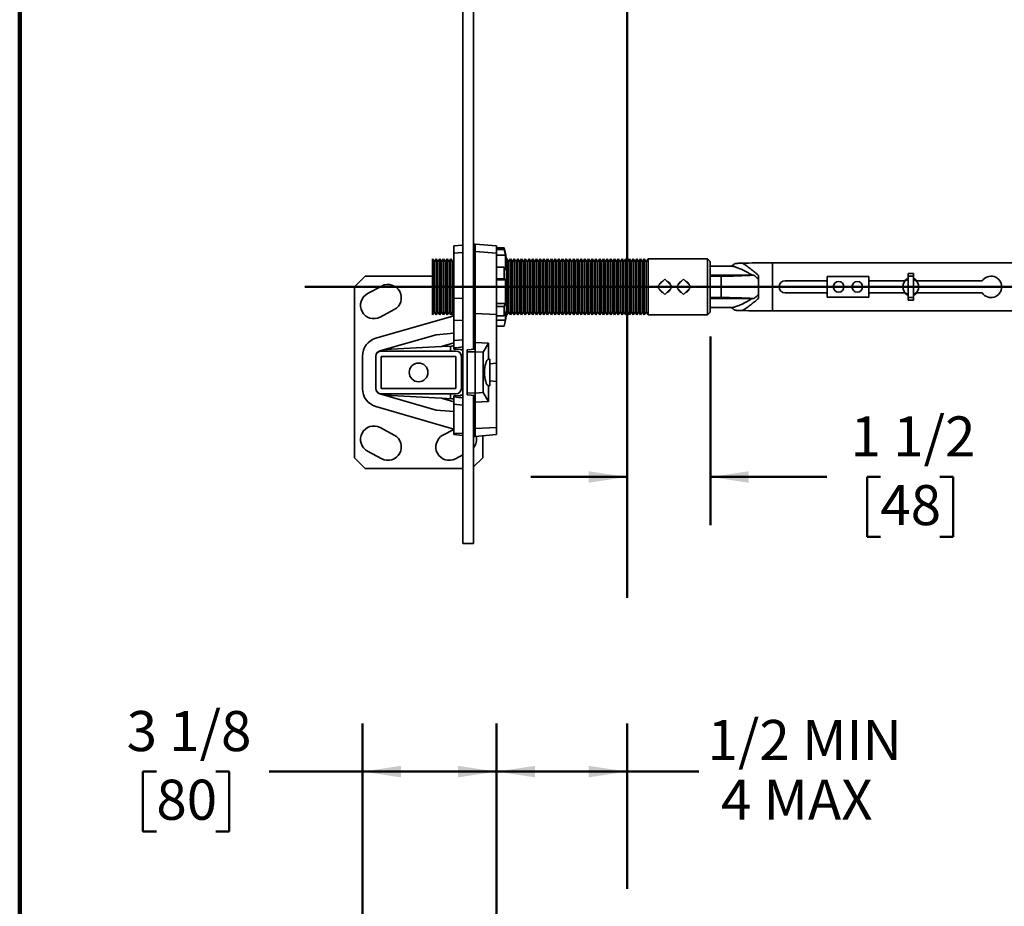
# Model space of a CAD drawing. Units: inches. Extents: x 0.2 to 8.4, y 0.1 to 10.9.
# Drawn here: x 0.4 to 3, y 5.8 to 8.1 of the extents above; entities that cross this region are included whole.
import ezdxf

# ---------------------------------------------------------------- set-up
doc = ezdxf.new("R2010")
doc.units = ezdxf.units.IN
doc.header["$MEASUREMENT"] = 0
doc.layers.add('WALL', color=7, linetype='Continuous', lineweight=50)
doc.styles.add('SLDTEXTSTYLE1', font='TXT', dxfattribs={"width": 0.605})
doc.dimstyles.new('SLDDIMSTYLE0', dxfattribs={"dimtxt": 0.101115, "dimasz": 0.1, "dimexe": 0, "dimexo": 0.0625, "dimgap": 0.025279, "dimtad": 0, "dimtih": 1, "dimtoh": 1, "dimdec": 6, "dimlfac": 9, "dimrnd": 1e-09, "dimzin": 12, "dimdsep": 46, "dimlunit": 5, "dimtxsty": 'SLDTEXTSTYLE1', "dimsah": 1, "dimcen": 0.09, "dimadec": 0, "dimazin": 3, "dimtfac": 1, "dimtdec": 3, "dimtmove": 0, "dimatfit": 0, "dimfxl": 0, "dimfrac": 2, "dimtolj": 1, "dimtzin": 12, "dimarcsym": 0})
doc.dimstyles.new('SLDDIMSTYLE1', dxfattribs={"dimtxt": 0.101115, "dimasz": 0.1, "dimexe": 0, "dimexo": 0.0625, "dimgap": 0.025279, "dimtad": 0, "dimtih": 1, "dimtoh": 1, "dimlfac": 9, "dimrnd": 1e-09, "dimzin": 12, "dimdsep": 46, "dimlunit": 5, "dimtxsty": 'SLDTEXTSTYLE1', "dimsah": 1, "dimcen": 0.09, "dimadec": 0, "dimazin": 3, "dimtfac": 1, "dimtdec": 3, "dimtofl": 0, "dimtmove": 0, "dimatfit": 3, "dimfxl": 0, "dimfrac": 2, "dimtolj": 1, "dimtzin": 12, "dimarcsym": 0})
doc.dimstyles.new('SLDDIMSTYLE3', dxfattribs={"dimtxt": 0.101115, "dimasz": 0.1, "dimexe": 0, "dimexo": 0.0625, "dimgap": 0.025279, "dimtad": 0, "dimtih": 1, "dimtoh": 1, "dimdec": 6, "dimlfac": 9, "dimrnd": 1e-09, "dimzin": 12, "dimdsep": 46, "dimlunit": 5, "dimtxsty": 'SLDTEXTSTYLE1', "dimsah": 1, "dimcen": 0.09, "dimadec": 0, "dimazin": 3, "dimtfac": 1, "dimtdec": 3, "dimtofl": 0, "dimtmove": 0, "dimatfit": 3, "dimfxl": 0, "dimfrac": 2, "dimtolj": 1, "dimtzin": 12, "dimarcsym": 0})

# ---------------------------------------------------------------- blocks, each defined once
blk = doc.blocks.new('_D_2')
at = {"layer": 'WALL'}
for p, q in [((1.6374, 5.3596), (1.6374, 6.2326)), ((1.9765, 5.803), (1.9765, 6.2326)), ((1.6374, 6.1076), (1.9765, 6.1076)), ((1.9765, 6.1076), (2.1628, 6.1076))]:
    blk.add_line(p, q, dxfattribs=at)
for points in [[(1.6374, 6.1076), (1.7374, 6.0926), (1.7374, 6.1226)], [(1.9765, 6.1076), (1.8765, 6.1226), (1.8765, 6.0926)]]:
    blk.add_solid(points, dxfattribs=at)
at = {"layer": 'WALL', "char_height": 0.10417, "attachment_point": 1, "style": 'SLDTEXTSTYLE1'}
for s, insert in [('1/2 MIN', (2.1859, 6.2418)), ('4 MAX', (2.2206, 6.0866))]:
    blk.add_mtext(s, dxfattribs=dict(at, insert=insert))
blk = doc.blocks.new('_D_4')
at = {"layer": 'WALL'}
for p, q in [((1.2891, 5.2742), (1.2891, 6.2326)), ((1.6374, 5.3596), (1.6374, 6.2326)), ((0.7536, 6.1076), (0.7188, 6.1076)), ((0.7188, 6.1076), (0.7188, 5.9523)), ((0.9079, 6.1076), (0.9426, 6.1076)), ((0.9426, 6.1076), (0.9426, 5.9523)), ((1.2891, 6.1076), (1.0468, 6.1076)), ((1.6374, 6.1076), (1.2891, 6.1076)), ((0.7188, 5.9523), (0.7536, 5.9523)), ((0.9426, 5.9523), (0.9079, 5.9523))]:
    blk.add_line(p, q, dxfattribs=at)
for points in [[(1.2891, 6.1076), (1.3891, 6.0926), (1.3891, 6.1226)], [(1.6374, 6.1076), (1.5374, 6.1226), (1.5374, 6.0926)]]:
    blk.add_solid(points, dxfattribs=at)
at = {"layer": 'WALL', "char_height": 0.10417, "attachment_point": 1, "style": 'SLDTEXTSTYLE1'}
for s, insert in [('3 1/8', (0.6764, 6.265)), ('80', (0.7536, 6.0866))]:
    blk.add_mtext(s, dxfattribs=dict(at, insert=insert))
blk = doc.blocks.new('_D_7')
at = {"layer": 'WALL'}
for p, q in [((2.193, 7.2385), (2.193, 6.7481)), ((1.9765, 6.8731), (1.7265, 6.8731)), ((2.193, 6.8731), (2.4959, 6.8731)), ((2.6348, 6.8731), (2.6001, 6.8731)), ((2.6001, 6.8731), (2.6001, 6.7178)), ((2.7891, 6.8731), (2.8238, 6.8731)), ((2.8238, 6.8731), (2.8238, 6.7178)), ((2.6001, 6.7178), (2.6348, 6.7178)), ((2.8238, 6.7178), (2.7891, 6.7178))]:
    blk.add_line(p, q, dxfattribs=at)
for points in [[(1.9765, 6.8731), (1.8765, 6.8881), (1.8765, 6.8581)], [(2.193, 6.8731), (2.293, 6.8581), (2.293, 6.8881)]]:
    blk.add_solid(points, dxfattribs=at)
at = {"layer": 'WALL', "char_height": 0.10417, "attachment_point": 1, "style": 'SLDTEXTSTYLE1'}
for s, insert in [('1 1/2', (2.5576, 7.0305)), ('48', (2.6348, 6.8521))]:
    blk.add_mtext(s, dxfattribs=dict(at, insert=insert))

msp = doc.modelspace()

# ---------------------------------------------------------------- linework, layer by layer
at = {"color": 7, "linetype": 'Continuous', "lineweight": 100}
msp.add_line((0.3984375, 0.0625), (0.3984375, 10.9375), dxfattribs=at)
at = {"color": 7, "linetype": 'Continuous', "lineweight": 35}
for p, q in [((1.55017417, 9.58931484), (1.55017417, 6.70042595)), ((1.57795194, 7.20459992), (1.57795194, 8.91847421)), ((1.55017417, 7.47543326), (1.52628528, 7.47334325)), ((1.52628528, 7.47334325), (1.52628528, 7.45492471)), ((1.58184083, 7.47820373), (1.57795194, 7.4778635)), ((1.63739639, 7.47334325), (1.58184083, 7.47820373)), ((1.58184083, 7.47820373), (1.58184083, 7.45894263)), ((1.63739639, 7.47334325), (1.63739639, 7.45492471)), ((1.52628528, 7.45492471), (1.52628528, 7.33658271)), ((1.58184083, 7.45894263), (1.58184083, 7.33915382)), ((1.63739639, 7.45492471), (1.58184083, 7.45894263)), ((1.63739639, 7.46881484), (1.65739639, 7.46881484)), ((1.65739639, 7.4638362), (1.63739639, 7.4638362)), ((1.63739639, 7.45492471), (1.63739639, 7.29566258)), ((1.66063412, 7.44951752), (1.63739639, 7.44951752)), ((1.65739639, 7.46881484), (1.65739639, 7.4638362)), ((1.66063412, 7.41042595), (1.66063412, 7.44951752)), ((1.47556064, 7.43178078), (1.47072972, 7.44014818)), ((1.47072972, 7.44014818), (1.47072972, 7.29403706)), ((1.48039156, 7.44014818), (1.47556064, 7.43178078)), ((1.47556064, 7.43178078), (1.47556064, 7.30240446)), ((1.48522248, 7.43178078), (1.48039156, 7.44014818)), ((1.48039156, 7.44014818), (1.48039156, 7.29403706)), ((1.49005339, 7.44014818), (1.48522248, 7.43178078)), ((1.48522248, 7.43178078), (1.48522248, 7.30240446)), ((1.49488431, 7.43178078), (1.49005339, 7.44014818)), ((1.49005339, 7.44014818), (1.49005339, 7.29403706)), ((1.49971523, 7.44014818), (1.49488431, 7.43178078)), ((1.49488431, 7.43178078), (1.49488431, 7.30240446)), ((1.50454615, 7.43178078), (1.49971523, 7.44014818)), ((1.49971523, 7.44014818), (1.49971523, 7.29403706)), ((1.50937707, 7.44014818), (1.50454615, 7.43178078)), ((1.50454615, 7.43178078), (1.50454615, 7.30240446)), ((1.51420798, 7.43178078), (1.50937707, 7.44014818)), ((1.50937707, 7.44014818), (1.50937707, 7.29403706)), ((1.5190389, 7.44014818), (1.51420798, 7.43178078)), ((1.51420798, 7.43178078), (1.51420798, 7.30240446)), ((1.52386982, 7.43178078), (1.5190389, 7.44014818)), ((1.5190389, 7.44014818), (1.5190389, 7.29403706)), ((1.52628528, 7.43596448), (1.52386982, 7.43178078)), ((1.52386982, 7.43178078), (1.52386982, 7.30240446)), ((1.66295194, 7.44103706), (1.66295194, 7.29314818)), ((1.66396644, 7.44014818), (1.66295194, 7.43839102)), ((1.66879736, 7.43178078), (1.66396644, 7.44014818)), ((1.66396644, 7.44014818), (1.66396644, 7.29403706)), ((1.67362827, 7.44014818), (1.66879736, 7.43178078)), ((1.66879736, 7.43178078), (1.66879736, 7.30240446)), ((1.67845919, 7.43178078), (1.67362827, 7.44014818)), ((1.67362827, 7.44014818), (1.67362827, 7.29403706)), ((1.68329011, 7.44014818), (1.67845919, 7.43178078)), ((1.67845919, 7.43178078), (1.67845919, 7.30240446)), ((1.68812103, 7.43178078), (1.68329011, 7.44014818)), ((1.68329011, 7.44014818), (1.68329011, 7.29403706)), ((1.69295194, 7.44014818), (1.68812103, 7.43178078)), ((1.68812103, 7.43178078), (1.68812103, 7.30240446)), ((1.69778286, 7.43178078), (1.69295194, 7.44014818)), ((1.69295194, 7.44014818), (1.69295194, 7.29403706)), ((1.70261378, 7.44014818), (1.69778286, 7.43178078)), ((1.69778286, 7.43178078), (1.69778286, 7.30240446)), ((1.7074447, 7.43178078), (1.70261378, 7.44014818)), ((1.70261378, 7.44014818), (1.70261378, 7.29403706)), ((1.71227562, 7.44014818), (1.7074447, 7.43178078)), ((1.7074447, 7.43178078), (1.7074447, 7.30240446)), ((1.71710653, 7.43178078), (1.71227562, 7.44014818)), ((1.71227562, 7.44014818), (1.71227562, 7.29403706)), ((1.72193745, 7.44014818), (1.71710653, 7.43178078)), ((1.71710653, 7.43178078), (1.71710653, 7.30240446)), ((1.72676837, 7.43178078), (1.72193745, 7.44014818)), ((1.72193745, 7.44014818), (1.72193745, 7.29403706)), ((1.73159929, 7.44014818), (1.72676837, 7.43178078)), ((1.72676837, 7.43178078), (1.72676837, 7.30240446)), ((1.73643021, 7.43178078), (1.73159929, 7.44014818)), ((1.73159929, 7.44014818), (1.73159929, 7.29403706)), ((1.74126112, 7.44014818), (1.73643021, 7.43178078)), ((1.73643021, 7.43178078), (1.73643021, 7.30240446)), ((1.74609204, 7.43178078), (1.74126112, 7.44014818)), ((1.74126112, 7.44014818), (1.74126112, 7.29403706)), ((1.75092296, 7.44014818), (1.74609204, 7.43178078)), ((1.74609204, 7.43178078), (1.74609204, 7.30240446)), ((1.75575388, 7.43178078), (1.75092296, 7.44014818)), ((1.75092296, 7.44014818), (1.75092296, 7.29403706)), ((1.7605848, 7.44014818), (1.75575388, 7.43178078)), ((1.75575388, 7.43178078), (1.75575388, 7.30240446)), ((1.76541571, 7.43178078), (1.7605848, 7.44014818)), ((1.7605848, 7.44014818), (1.7605848, 7.29403706)), ((1.77024663, 7.44014818), (1.76541571, 7.43178078)), ((1.76541571, 7.43178078), (1.76541571, 7.30240446)), ((1.77507755, 7.43178078), (1.77024663, 7.44014818)), ((1.77024663, 7.44014818), (1.77024663, 7.29403706)), ((1.77990847, 7.44014818), (1.77507755, 7.43178078)), ((1.77507755, 7.43178078), (1.77507755, 7.30240446)), ((1.78473938, 7.43178078), (1.77990847, 7.44014818)), ((1.77990847, 7.44014818), (1.77990847, 7.29403706)), ((1.7895703, 7.44014818), (1.78473938, 7.43178078)), ((1.78473938, 7.43178078), (1.78473938, 7.30240446)), ((1.79440122, 7.43178078), (1.7895703, 7.44014818)), ((1.7895703, 7.44014818), (1.7895703, 7.29403706)), ((1.79923214, 7.44014818), (1.79440122, 7.43178078)), ((1.79440122, 7.43178078), (1.79440122, 7.30240446)), ((1.80406306, 7.43178078), (1.79923214, 7.44014818)), ((1.79923214, 7.44014818), (1.79923214, 7.29403706)), ((1.80889397, 7.44014818), (1.80406306, 7.43178078)), ((1.80406306, 7.43178078), (1.80406306, 7.30240446)), ((1.81372489, 7.43178078), (1.80889397, 7.44014818)), ((1.80889397, 7.44014818), (1.80889397, 7.29403706)), ((1.81855581, 7.44014818), (1.81372489, 7.43178078)), ((1.81372489, 7.43178078), (1.81372489, 7.30240446)), ((1.82338673, 7.43178078), (1.81855581, 7.44014818)), ((1.81855581, 7.44014818), (1.81855581, 7.29403706)), ((1.82821765, 7.44014818), (1.82338673, 7.43178078)), ((1.82338673, 7.43178078), (1.82338673, 7.30240446)), ((1.83304856, 7.43178078), (1.82821765, 7.44014818)), ((1.82821765, 7.44014818), (1.82821765, 7.29403706)), ((1.83787948, 7.44014818), (1.83304856, 7.43178078)), ((1.83304856, 7.43178078), (1.83304856, 7.30240446)), ((1.8427104, 7.43178078), (1.83787948, 7.44014818)), ((1.83787948, 7.44014818), (1.83787948, 7.29403706)), ((1.84754132, 7.44014818), (1.8427104, 7.43178078)), ((1.8427104, 7.43178078), (1.8427104, 7.30240446)), ((1.85237223, 7.43178078), (1.84754132, 7.44014818)), ((1.84754132, 7.44014818), (1.84754132, 7.29403706)), ((1.85720315, 7.44014818), (1.85237223, 7.43178078)), ((1.85237223, 7.43178078), (1.85237223, 7.30240446)), ((1.86203407, 7.43178078), (1.85720315, 7.44014818)), ((1.85720315, 7.44014818), (1.85720315, 7.29403706)), ((1.86686499, 7.44014818), (1.86203407, 7.43178078)), ((1.86203407, 7.43178078), (1.86203407, 7.30240446)), ((1.87169591, 7.43178078), (1.86686499, 7.44014818)), ((1.86686499, 7.44014818), (1.86686499, 7.29403706)), ((1.87652682, 7.44014818), (1.87169591, 7.43178078)), ((1.87169591, 7.43178078), (1.87169591, 7.30240446)), ((1.88135774, 7.43178078), (1.87652682, 7.44014818)), ((1.87652682, 7.44014818), (1.87652682, 7.29403706)), ((1.88618866, 7.44014818), (1.88135774, 7.43178078)), ((1.88135774, 7.43178078), (1.88135774, 7.30240446)), ((1.89101958, 7.43178078), (1.88618866, 7.44014818)), ((1.88618866, 7.44014818), (1.88618866, 7.29403706)), ((1.8958505, 7.44014818), (1.89101958, 7.43178078)), ((1.89101958, 7.43178078), (1.89101958, 7.30240446)), ((1.90068141, 7.43178078), (1.8958505, 7.44014818)), ((1.8958505, 7.44014818), (1.8958505, 7.29403706)), ((1.90551233, 7.44014818), (1.90068141, 7.43178078)), ((1.90068141, 7.43178078), (1.90068141, 7.30240446)), ((1.91034325, 7.43178078), (1.90551233, 7.44014818)), ((1.90551233, 7.44014818), (1.90551233, 7.29403706)), ((1.91517417, 7.44014818), (1.91034325, 7.43178078)), ((1.91034325, 7.43178078), (1.91034325, 7.30240446)), ((1.92000508, 7.43178078), (1.91517417, 7.44014818)), ((1.91517417, 7.44014818), (1.91517417, 7.29403706)), ((1.924836, 7.44014818), (1.92000508, 7.43178078)), ((1.92000508, 7.43178078), (1.92000508, 7.30240446)), ((1.92966692, 7.43178078), (1.924836, 7.44014818)), ((1.924836, 7.44014818), (1.924836, 7.29403706)), ((1.93449784, 7.44014818), (1.92966692, 7.43178078)), ((1.92966692, 7.43178078), (1.92966692, 7.30240446)), ((1.93932876, 7.43178078), (1.93449784, 7.44014818)), ((1.93449784, 7.44014818), (1.93449784, 7.29403706)), ((1.94415967, 7.44014818), (1.93932876, 7.43178078)), ((1.93932876, 7.43178078), (1.93932876, 7.30240446)), ((1.94899059, 7.43178078), (1.94415967, 7.44014818)), ((1.94415967, 7.44014818), (1.94415967, 7.29403706)), ((1.95382151, 7.44014818), (1.94899059, 7.43178078)), ((1.94899059, 7.43178078), (1.94899059, 7.30240446)), ((1.95865243, 7.43178078), (1.95382151, 7.44014818)), ((1.95382151, 7.44014818), (1.95382151, 7.29403706)), ((1.96348335, 7.44014818), (1.95865243, 7.43178078)), ((1.95865243, 7.43178078), (1.95865243, 7.30240446)), ((1.96831426, 7.43178078), (1.96348335, 7.44014818)), ((1.96348335, 7.44014818), (1.96348335, 7.29403706)), ((1.97314518, 7.44014818), (1.96831426, 7.43178078)), ((1.96831426, 7.43178078), (1.96831426, 7.30240446)), ((1.9779761, 7.43178078), (1.97314518, 7.44014818)), ((1.97314518, 7.44014818), (1.97314518, 7.29403706)), ((1.98280702, 7.44014818), (1.9779761, 7.43178078)), ((1.9779761, 7.43178078), (1.9779761, 7.30240446)), ((1.98763794, 7.43178078), (1.98280702, 7.44014818)), ((1.98280702, 7.44014818), (1.98280702, 7.29403706)), ((1.99246885, 7.44014818), (1.98763794, 7.43178078)), ((1.98763794, 7.43178078), (1.98763794, 7.30240446)), ((1.99729977, 7.43178078), (1.99246885, 7.44014818)), ((1.99246885, 7.44014818), (1.99246885, 7.29403706)), ((2.00213069, 7.44014818), (1.99729977, 7.43178078)), ((1.99729977, 7.43178078), (1.99729977, 7.30240446)), ((2.00696161, 7.43178078), (2.00213069, 7.44014818)), ((2.00213069, 7.44014818), (2.00213069, 7.29403706)), ((2.01179252, 7.44014818), (2.00696161, 7.43178078)), ((2.00696161, 7.43178078), (2.00696161, 7.30240446)), ((2.01662344, 7.43178078), (2.01179252, 7.44014818)), ((2.01179252, 7.44014818), (2.01179252, 7.29403706)), ((2.02145436, 7.44014818), (2.01662344, 7.43178078)), ((2.01662344, 7.43178078), (2.01662344, 7.30240446)), ((2.02628528, 7.43178078), (2.02145436, 7.44014818)), ((2.02145436, 7.44014818), (2.02145436, 7.29403706)), ((2.0311162, 7.44014818), (2.02628528, 7.43178078)), ((2.02628528, 7.43178078), (2.02628528, 7.30240446)), ((2.1860075, 7.44014818), (2.0311162, 7.44014818)), ((2.0311162, 7.44014818), (2.0311162, 7.29403706)), ((2.19295194, 7.43320373), (2.1860075, 7.44014818)), ((2.1860075, 7.29403706), (2.1860075, 7.44014818)), ((2.19295194, 7.43320373), (2.19295194, 7.30098151)), ((2.24668483, 7.42091206), (2.19295194, 7.42091206)), ((2.35464598, 7.30459262), (2.35464598, 7.42959262)), ((3.74156306, 7.42959262), (2.35464598, 7.42959262)), ((1.2960075, 7.3948704), (1.26822972, 7.36709262)), ((1.47072972, 7.3948704), (1.2960075, 7.3948704)), ((1.63739639, 7.41795373), (1.65739639, 7.41795373)), ((1.65739639, 7.41795373), (1.65739639, 7.38824186)), ((2.19295194, 7.39724206), (2.30239896, 7.39724206)), ((2.22072972, 7.3948704), (2.19295194, 7.3948704)), ((2.22072972, 7.3948704), (2.22072972, 7.33931484)), ((2.30617204, 7.39727118), (2.30239896, 7.39724206)), ((2.70684083, 7.40181484), (2.72072972, 7.40181484)), ((2.70684083, 7.40181484), (2.70684083, 7.3948704)), ((2.70684083, 7.3948704), (2.72072972, 7.3948704)), ((2.70684083, 7.3948704), (2.70684083, 7.33931484)), ((2.72072972, 7.40181484), (2.72072972, 7.3948704)), ((2.72072972, 7.3948704), (2.72072972, 7.33931484)), ((1.33918346, 7.36925637), (1.30239398, 7.34969506)), ((1.65739639, 7.38824186), (1.63739639, 7.38824186)), ((1.66063412, 7.38511163), (1.63739639, 7.38511163)), ((1.66063412, 7.32375929), (1.66063412, 7.38511163)), ((2.07489639, 7.38673448), (2.05525453, 7.36709262)), ((2.09453824, 7.36709262), (2.07489639, 7.38673448)), ((2.1235075, 7.38673448), (2.10386565, 7.36709262)), ((2.14314936, 7.36709262), (2.1235075, 7.38673448)), ((2.31795194, 7.3875167), (2.31642617, 7.3885261)), ((2.31642617, 7.3885261), (2.31795194, 7.38674631)), ((2.31795194, 7.3875167), (2.31795194, 7.38674631)), ((2.31795194, 7.34743893), (2.31795194, 7.38674631)), ((2.49614639, 7.38271762), (2.38739639, 7.38271762)), ((2.49614639, 7.39375929), (2.60503528, 7.39375929)), ((2.49614639, 7.34042595), (2.49614639, 7.39375929)), ((2.60503528, 7.39375929), (2.60503528, 7.34042595)), ((2.69749911, 7.38271762), (2.60503528, 7.38271762)), ((2.89915202, 7.38271762), (2.73007144, 7.38271762)), ((1.26822972, 7.36709262), (1.26822972, 6.92264818)), ((2.05525453, 7.36709262), (2.07489639, 7.34745077)), ((2.07489639, 7.34745077), (2.09453824, 7.36709262)), ((2.10386565, 7.36709262), (2.1235075, 7.34745077)), ((2.1235075, 7.34745077), (2.14314936, 7.36709262)), ((2.31795194, 7.34743893), (2.31642617, 7.34565914)), ((2.31642617, 7.34565914), (2.31795194, 7.34666854)), ((2.31795194, 7.34743893), (2.31795194, 7.34666854)), ((2.38739639, 7.35146762), (2.49614639, 7.35146762)), ((2.60503528, 7.35146762), (2.69749911, 7.35146762)), ((2.73007144, 7.35146762), (2.89915202, 7.35146762)), ((1.52628528, 7.2793949), (1.52628528, 7.33658271)), ((1.58184083, 7.33915382), (1.58184083, 7.29823369)), ((1.66063412, 7.32375929), (1.63739639, 7.32375929)), ((2.22072972, 7.33931484), (2.19295194, 7.33931484)), ((2.30239896, 7.33694318), (2.19295194, 7.33694318)), ((2.30239896, 7.33694318), (2.30617204, 7.33691406)), ((2.60503528, 7.34042595), (2.49614639, 7.34042595)), ((2.70684083, 7.33931484), (2.72072972, 7.33931484)), ((2.70684083, 7.33931484), (2.70684083, 7.3323704)), ((2.70684083, 7.3323704), (2.72072972, 7.3323704)), ((2.72072972, 7.33931484), (2.72072972, 7.3323704)), ((1.52628528, 7.29212228), (1.32418857, 7.23376651)), ((1.33499617, 7.28837925), (1.37178565, 7.30794057)), ((1.47072972, 7.29403706), (1.47556064, 7.30240446)), ((1.47556064, 7.30240446), (1.48039156, 7.29403706)), ((1.48039156, 7.29403706), (1.48522248, 7.30240446)), ((1.48522248, 7.30240446), (1.49005339, 7.29403706)), ((1.49005339, 7.29403706), (1.49488431, 7.30240446)), ((1.49488431, 7.30240446), (1.49971523, 7.29403706)), ((1.49971523, 7.29403706), (1.50454615, 7.30240446)), ((1.50454615, 7.30240446), (1.50937707, 7.29403706)), ((1.50937707, 7.29403706), (1.51420798, 7.30240446)), ((1.51284828, 7.30004939), (1.51677229, 7.29796296)), ((1.51420798, 7.30240446), (1.5190389, 7.29403706)), ((1.5190389, 7.29403706), (1.52386982, 7.30240446)), ((1.52024076, 7.29611874), (1.52628528, 7.29290481)), ((1.52386982, 7.30240446), (1.52628528, 7.29822076)), ((1.58184083, 7.29823369), (1.63739639, 7.29566258)), ((1.58184083, 7.22262073), (1.58184083, 7.29823369)), ((1.63739639, 7.31623151), (1.65739639, 7.31623151)), ((1.63739639, 7.16886843), (1.63739639, 7.29566258)), ((1.65739639, 7.29149828), (1.63739639, 7.29149828)), ((1.65739639, 7.31623151), (1.65739639, 7.29149828)), ((1.66063412, 7.28042595), (1.66063412, 7.30268674)), ((1.66295194, 7.29579422), (1.66396644, 7.29403706)), ((1.66396644, 7.29403706), (1.66879736, 7.30240446)), ((1.66879736, 7.30240446), (1.67362827, 7.29403706)), ((1.67362827, 7.29403706), (1.67845919, 7.30240446)), ((1.67845919, 7.30240446), (1.68329011, 7.29403706)), ((1.68329011, 7.29403706), (1.68812103, 7.30240446)), ((1.68812103, 7.30240446), (1.69295194, 7.29403706)), ((1.69295194, 7.29403706), (1.69778286, 7.30240446)), ((1.69778286, 7.30240446), (1.70261378, 7.29403706)), ((1.70261378, 7.29403706), (1.7074447, 7.30240446)), ((1.7074447, 7.30240446), (1.71227562, 7.29403706)), ((1.71227562, 7.29403706), (1.71710653, 7.30240446)), ((1.71710653, 7.30240446), (1.72193745, 7.29403706)), ((1.72193745, 7.29403706), (1.72676837, 7.30240446)), ((1.72676837, 7.30240446), (1.73159929, 7.29403706)), ((1.73159929, 7.29403706), (1.73643021, 7.30240446)), ((1.73643021, 7.30240446), (1.74126112, 7.29403706)), ((1.74126112, 7.29403706), (1.74609204, 7.30240446)), ((1.74609204, 7.30240446), (1.75092296, 7.29403706)), ((1.75092296, 7.29403706), (1.75575388, 7.30240446)), ((1.75575388, 7.30240446), (1.7605848, 7.29403706)), ((1.7605848, 7.29403706), (1.76541571, 7.30240446)), ((1.76541571, 7.30240446), (1.77024663, 7.29403706)), ((1.77024663, 7.29403706), (1.77507755, 7.30240446)), ((1.77507755, 7.30240446), (1.77990847, 7.29403706)), ((1.77990847, 7.29403706), (1.78473938, 7.30240446)), ((1.78473938, 7.30240446), (1.7895703, 7.29403706)), ((1.7895703, 7.29403706), (1.79440122, 7.30240446)), ((1.79440122, 7.30240446), (1.79923214, 7.29403706)), ((1.79923214, 7.29403706), (1.80406306, 7.30240446)), ((1.80406306, 7.30240446), (1.80889397, 7.29403706)), ((1.80889397, 7.29403706), (1.81372489, 7.30240446)), ((1.81372489, 7.30240446), (1.81855581, 7.29403706)), ((1.81855581, 7.29403706), (1.82338673, 7.30240446)), ((1.82338673, 7.30240446), (1.82821765, 7.29403706)), ((1.82821765, 7.29403706), (1.83304856, 7.30240446)), ((1.83304856, 7.30240446), (1.83787948, 7.29403706)), ((1.83787948, 7.29403706), (1.8427104, 7.30240446)), ((1.8427104, 7.30240446), (1.84754132, 7.29403706)), ((1.84754132, 7.29403706), (1.85237223, 7.30240446)), ((1.85237223, 7.30240446), (1.85720315, 7.29403706)), ((1.85720315, 7.29403706), (1.86203407, 7.30240446)), ((1.86203407, 7.30240446), (1.86686499, 7.29403706)), ((1.86686499, 7.29403706), (1.87169591, 7.30240446)), ((1.87169591, 7.30240446), (1.87652682, 7.29403706)), ((1.87652682, 7.29403706), (1.88135774, 7.30240446)), ((1.88135774, 7.30240446), (1.88618866, 7.29403706)), ((1.88618866, 7.29403706), (1.89101958, 7.30240446)), ((1.89101958, 7.30240446), (1.8958505, 7.29403706)), ((1.8958505, 7.29403706), (1.90068141, 7.30240446)), ((1.90068141, 7.30240446), (1.90551233, 7.29403706)), ((1.90551233, 7.29403706), (1.91034325, 7.30240446)), ((1.91034325, 7.30240446), (1.91517417, 7.29403706)), ((1.91517417, 7.29403706), (1.92000508, 7.30240446)), ((1.92000508, 7.30240446), (1.924836, 7.29403706)), ((1.924836, 7.29403706), (1.92966692, 7.30240446)), ((1.92966692, 7.30240446), (1.93449784, 7.29403706)), ((1.93449784, 7.29403706), (1.93932876, 7.30240446)), ((1.93932876, 7.30240446), (1.94415967, 7.29403706)), ((1.94415967, 7.29403706), (1.94899059, 7.30240446)), ((1.94899059, 7.30240446), (1.95382151, 7.29403706)), ((1.95382151, 7.29403706), (1.95865243, 7.30240446)), ((1.95865243, 7.30240446), (1.96348335, 7.29403706)), ((1.96348335, 7.29403706), (1.96831426, 7.30240446)), ((1.96831426, 7.30240446), (1.97314518, 7.29403706)), ((1.97314518, 7.29403706), (1.9779761, 7.30240446)), ((1.9779761, 7.30240446), (1.98280702, 7.29403706)), ((1.98280702, 7.29403706), (1.98763794, 7.30240446)), ((1.98763794, 7.30240446), (1.99246885, 7.29403706)), ((1.99246885, 7.29403706), (1.99729977, 7.30240446)), ((1.99729977, 7.30240446), (2.00213069, 7.29403706)), ((2.00213069, 7.29403706), (2.00696161, 7.30240446)), ((2.00696161, 7.30240446), (2.01179252, 7.29403706)), ((2.01179252, 7.29403706), (2.01662344, 7.30240446)), ((2.01662344, 7.30240446), (2.02145436, 7.29403706)), ((2.02145436, 7.29403706), (2.02628528, 7.30240446)), ((2.02628528, 7.30240446), (2.0311162, 7.29403706)), ((2.0311162, 7.29403706), (2.1860075, 7.29403706)), ((2.1860075, 7.29403706), (2.19295194, 7.30098151)), ((2.19295194, 7.31327318), (2.24666994, 7.31327318)), ((2.35464598, 7.30459262), (3.74156306, 7.30459262)), ((1.52628528, 7.2793949), (1.52628528, 7.22775175)), ((1.66063412, 7.28042595), (1.63739639, 7.28042595)), ((1.334062, 7.20047671), (1.48045925, 7.24274916)), ((1.48045925, 7.24274916), (1.52628528, 7.24675842)), ((1.63739639, 7.2653704), (1.65739639, 7.2653704)), ((1.52628528, 7.20826892), (1.52628528, 7.22775175)), ((1.58184083, 7.22262073), (1.61656306, 7.22086685)), ((1.58184083, 7.20494016), (1.58184083, 7.22262073)), ((1.61656306, 7.22086685), (1.60267417, 7.19751214)), ((1.61656306, 7.17955528), (1.61656306, 7.22086685)), ((1.5321186, 7.20042595), (1.33767418, 7.20042595)), ((1.49405226, 7.21200296), (1.34735416, 7.20431484)), ((1.35156306, 7.20453542), (1.35156306, 7.20042595)), ((1.49405226, 7.21200296), (1.52087214, 7.21340853)), ((1.51822972, 7.21327005), (1.51822972, 7.20042595)), ((1.52628528, 7.20826892), (1.52628528, 7.20543918)), ((1.52628528, 7.20543918), (1.54252737, 7.20458797)), ((1.5610075, 7.20311748), (1.58184083, 7.20494016)), ((1.5610075, 7.19835606), (1.5610075, 7.20311748)), ((1.5610075, 7.19835606), (1.58184083, 7.19856447)), ((1.5610075, 7.09138474), (1.5610075, 7.19835606)), ((1.58184083, 7.20494016), (1.58184083, 7.19856447)), ((1.60267417, 7.19751214), (1.58184083, 7.19856447)), ((1.58184083, 7.19856447), (1.58184083, 7.09117633)), ((1.60267417, 7.09222865), (1.60267417, 7.19751214)), ((1.28906306, 7.18706342), (1.28906306, 7.10267738)), ((1.32378528, 7.18653705), (1.32378528, 7.10320374)), ((1.5321186, 7.18653706), (1.33767417, 7.18653705)), ((1.33767417, 7.18653705), (1.33767417, 7.10320374)), ((1.53211861, 7.10320374), (1.5321186, 7.18653706)), ((1.5460075, 7.10320374), (1.5460075, 7.18653705)), ((1.62003528, 7.17940519), (1.62003528, 7.1103356)), ((1.63739639, 7.16886843), (1.62003528, 7.16715042)), ((1.63739639, 7.12087237), (1.63739639, 7.16886843)), ((1.62003528, 7.12259038), (1.63739639, 7.12087237)), ((1.63739639, 7.00204101), (1.63739639, 7.12087237)), ((1.48045925, 7.04699163), (1.334062, 7.08926409)), ((1.33767417, 7.10320374), (1.53211861, 7.10320374)), ((1.33767418, 7.08931484), (1.5321186, 7.08931484)), ((1.35156306, 7.08931484), (1.35156306, 7.08520537)), ((1.51822972, 7.08931484), (1.51822972, 7.07647074)), ((1.58184083, 7.09117633), (1.5610075, 7.09138474)), ((1.5610075, 7.08662332), (1.5610075, 7.09138474)), ((1.58184083, 7.09117633), (1.60267417, 7.09222865)), ((1.58184083, 7.09117633), (1.58184083, 7.08480064)), ((1.60267417, 7.09222865), (1.61656306, 7.06887394)), ((1.61656306, 7.06887394), (1.61656306, 7.11018552)), ((1.34735416, 7.08542595), (1.49405226, 7.07773783)), ((1.52087214, 7.07633226), (1.49405226, 7.07773783)), ((1.54252737, 7.08515283), (1.52628528, 7.08430162)), ((1.52628528, 7.08430162), (1.52628528, 7.08147188)), ((1.52628528, 7.06198905), (1.52628528, 7.08147188)), ((1.52628528, 7.06198905), (1.52628528, 6.98711014)), ((1.58184083, 7.08480064), (1.5610075, 7.08662332)), ((1.57795194, 6.70042595), (1.57795194, 7.08514087)), ((1.58184083, 7.06712007), (1.58184083, 7.08480064)), ((1.58184083, 7.06712007), (1.61656306, 7.06887394)), ((1.58184083, 6.99903706), (1.58184083, 7.06712007)), ((1.32418857, 7.05597429), (1.52628528, 6.99761851)), ((1.52628528, 7.04298237), (1.48045925, 7.04699163)), ((1.37178565, 6.98180023), (1.33499617, 7.00136154)), ((1.52628528, 6.99683599), (1.49800713, 6.98180023)), ((1.52628528, 6.98711014), (1.55017417, 6.98581844)), ((1.52628528, 6.98711014), (1.52628528, 6.98306421)), ((1.63739639, 7.00204101), (1.58184083, 6.99903706)), ((1.58184083, 6.99903706), (1.58184083, 6.98410619)), ((1.63739639, 7.00204101), (1.63739639, 6.98306421)), ((1.52628528, 6.98306421), (1.55017417, 6.98097421)), ((1.57795194, 6.98431647), (1.58184083, 6.98410619)), ((1.57795194, 6.97854397), (1.58184083, 6.97820373)), ((1.58184083, 6.98410619), (1.58184083, 6.97820373)), ((1.63739639, 6.98306421), (1.58184083, 6.97820373)), ((1.60156306, 6.92264818), (1.60156306, 6.9799292)), ((1.30239398, 6.94004574), (1.33918346, 6.92048442)), ((1.26822972, 6.92264818), (1.2960075, 6.8948704)), ((1.53060932, 6.92048442), (1.55017417, 6.93088724)), ((1.57795194, 6.89903706), (1.60156306, 6.92264818)), ((1.2960075, 6.8948704), (1.55017417, 6.8948704)), ((1.5762326, 6.70042595), (1.55017417, 6.70042595)), ((1.57795194, 6.70042595), (1.5762326, 6.70042595))]:
    msp.add_line(p, q, dxfattribs=at)
at = {"color": 8, "linetype": 'Continuous', "lineweight": 35}
for p, q in [((1.52628528, 7.45492471), (1.55017417, 7.45665241)), ((1.57795194, 7.45866137), (1.58184083, 7.45894263)), ((1.52628528, 7.33658271), (1.55017417, 7.33768828)), ((1.57795194, 7.33897384), (1.58184083, 7.33915382)), ((1.55017417, 7.28050048), (1.52628528, 7.2793949)), ((1.58184083, 7.28196601), (1.57795194, 7.28178603)), ((1.52628528, 7.2213103), (1.49405226, 7.21200296)), ((1.52628528, 7.22775175), (1.55017417, 7.22984176)), ((1.57795194, 7.232272), (1.58184083, 7.23261223)), ((1.49405226, 7.07773783), (1.52628528, 7.06843049)), ((1.55017417, 7.05989904), (1.52628528, 7.06198905)), ((1.58184083, 7.05712856), (1.57795194, 7.0574688))]:
    msp.add_line(p, q, dxfattribs=at)
at = {"color": 7, "linetype": 'Continuous', "lineweight": 35}
for centre, radius in [((2.52628528, 7.36709262), 0.01388889), ((2.57489639, 7.36709262), 0.01388889), ((1.43489639, 7.1448704), 0.02430556)]:
    msp.add_circle(centre, radius, dxfattribs=at)
for centre, radius, start, end in [((1.2210075, 7.36709262), 0.4480878, 11.15211661, 13.12133946), ((1.26098703, 7.36667509), 0.40814295, 11.7109273, 13.77186585), ((1.2210075, 7.36709262), 0.4480878, 9.49852548, 11.15211661), ((1.53501077, 7.36085502), 0.13505, 21.53417765, 25.01128996), ((2.92211861, 7.36709262), 0.02777778, 214.22886633, 145.77113367), ((1.35548456, 7.33859847), 0.03472222, 298, 118), ((1.62158052, 7.34795639), 0.0539045, 43.57306219, 48.36124514), ((2.38739639, 7.36709262), 0.015625, 90, 270), ((2.71378528, 7.36709262), 0.02083333, 109.47122063, 250.52877937), ((2.71378528, 7.36709262), 0.02256944, 107.92021314, 136.18693854), ((2.71378528, 7.36709262), 0.02256944, 43.81306146, 72.07978686), ((2.71378528, 7.36709262), 0.02083333, 289.47122063, 70.52877937), ((1.31869507, 7.31903716), 0.03472222, 118, 298), ((2.71378528, 7.36709262), 0.02256944, 223.81306146, 252.07978686), ((2.71378528, 7.36709262), 0.02256944, 287.92021314, 316.18693854), ((1.53501077, 7.37333022), 0.13505, 334.98871004, 338.46582235), ((1.40846149, 7.36959801), 0.26089874, 342.58150373, 345.13961718), ((1.2210075, 7.36709262), 0.4480878, 348.84788339, 350.50147452), ((1.2210075, 7.36709262), 0.4480878, 346.87866054, 348.84788339), ((1.33767417, 7.18706342), 0.04861111, 106.10616387, 180), ((1.3380075, 7.18681272), 0.01422222, 106.10616387, 180), ((1.33767418, 7.18653705), 0.0138889, 90, 180), ((1.51941836, 7.24114824), 0.02777778, 273, 284.31241804), ((1.5321186, 7.18653705), 0.0138889, 0, 90), ((1.54180048, 7.19071811), 0.01388889, 52.92173476, 87), ((1.33767417, 7.10267738), 0.04861111, 180, 253.89383613), ((1.33767418, 7.10320374), 0.0138889, 180, 270), ((1.3380075, 7.10292808), 0.01422222, 180, 253.89383613), ((1.5321186, 7.10320374), 0.0138889, 270, 0), ((1.54180048, 7.09902268), 0.01388889, 273, 307.07826524), ((1.51941836, 7.04859255), 0.02777778, 75.68758196, 87), ((1.31869507, 6.97070364), 0.03472222, 62, 242), ((1.35548456, 6.95114233), 0.03472222, 242, 62), ((1.51430822, 6.95114233), 0.03472222, 118, 298), ((1.55109771, 6.97070364), 0.03472222, 320.66038229, 12.93287121)]:
    msp.add_arc(centre, radius, start, end, dxfattribs=at)
for centre, major_axis, ratio, start_param, end_param in [((2.35862143, 7.42668307), (0.11111111, 0), 0.0261859216, 1.6065830395, 2.4069587442), ((2.22072972, 7.42610169), (0.22222222, 0), 0.1405408347, 4.7123889804, 5.1070447495), ((2.22072972, 7.30808355), (0.22222222, 0), 0.1405408347, 1.1761405577, 1.5707963268), ((2.35862143, 7.30750217), (0.11111111, 0), 0.0261859216, 3.876226563, 4.6766022676), ((0.95936311, 7.1783643), (0.79484187, 0.06941262), 0.0348146882, 5.5034703019, 5.5473430976), ((1.61763679, 7.1448704), (0, 0.0348429), 0.3239344991, 0.0952753322, 3.0463173214), ((1.31347464, 7.1448704), (0.58051389, 0), 0.0700549136, 1.0144525189, 1.0214807295), ((1.31347464, 7.1448704), (0.58051389, 0), 0.0700549136, 5.2617045777, 5.2687327883), ((0.95936311, 7.1113765), (0.79484187, -0.06941262), 0.0348146882, 0.7358422096, 0.7797150052)]:
    msp.add_ellipse(centre, major_axis=major_axis, ratio=ratio, start_param=start_param, end_param=end_param, dxfattribs=at)
for points, knots in [([(2.24766243, 7.42128769), (2.24758934, 7.42124518), (2.24732664, 7.42109237), (2.24693911, 7.42097874), (2.24662727, 7.42091263), (2.24660261, 7.42091202), (2.24659159, 7.42091174)], [0, 0, 0, 0, 0.1283121881, 0.4612001465, 0.7592443795, 1, 1, 1, 1]), ([(2.2476147, 7.42138365), (2.24821452, 7.42166134), (2.24962922, 7.42231626), (2.25166252, 7.42373598), (2.25301288, 7.42490971), (2.25368803, 7.42549654)], [0, 0, 0, 0, 0.26904273231, 0.63454274806, 1, 1, 1, 1]), ([(2.25831331, 7.42803735), (2.25796137, 7.42799631), (2.25724962, 7.4279133), (2.25608608, 7.42740172), (2.25492474, 7.42661752), (2.25405535, 7.42582948), (2.25368803, 7.42549654)], [0, 0, 0, 0, 0.2617754971, 0.5294070243, 0.8011739612, 1, 1, 1, 1]), ([(2.25831331, 7.42803735), (2.25897194, 7.42806721), (2.26028934, 7.42812693), (2.2632836, 7.42824139), (2.26711359, 7.42836801), (2.27176122, 7.42850624), (2.27469919, 7.428591), (2.27616852, 7.42863339)], [0, 0, 0, 0, 0.1362035234, 0.2724318873, 0.5477351112, 0.7738131826, 1, 1, 1, 1]), ([(2.27616852, 7.42863339), (2.27777634, 7.42768199), (2.2809923, 7.42577899), (2.2860857, 7.42238264), (2.29134468, 7.41865563), (2.29666728, 7.41466437), (2.30197645, 7.41050795), (2.30726386, 7.40619882), (2.31260435, 7.40170113), (2.3161694, 7.39853323), (2.31795194, 7.39694926)], [0, 0, 0, 0, 0.1256256909, 0.2512779946, 0.3798635664, 0.5084660165, 0.6306087564, 0.7527590458, 0.8763784097, 1, 1, 1, 1]), ([(2.31642617, 7.3885261), (2.31487489, 7.39015417), (2.31174727, 7.39343658), (2.30804035, 7.39598618), (2.30617204, 7.39727118)], [0, 0, 0, 0, 0.4959974762, 1, 1, 1, 1]), ([(2.31795194, 7.39694926), (2.31795194, 7.39578797), (2.31795194, 7.39343929), (2.31795194, 7.39027585), (2.31795194, 7.3883406), (2.31795194, 7.3875167)], [0, 0, 0, 0, 0.3596472137, 0.7273769187, 1, 1, 1, 1]), ([(2.07013043, 7.38196852), (2.06934113, 7.38167536), (2.06774592, 7.38108287), (2.06556012, 7.37970552), (2.06359458, 7.37798935), (2.061939, 7.37594027), (2.06073769, 7.37390106), (2.06027705, 7.37249427), (2.06009246, 7.37193055)], [0, 0, 0, 0, 0.1706255615, 0.3448438904, 0.5224563695, 0.7000671203, 0.879812359, 1, 1, 1, 1]), ([(2.08970394, 7.37192692), (2.08962666, 7.37220489), (2.08931943, 7.37330996), (2.08837336, 7.37510747), (2.08688434, 7.37722726), (2.08502831, 7.37909099), (2.08286593, 7.38059219), (2.08106552, 7.38154581), (2.07996843, 7.38183934), (2.0797269, 7.38190396)], [0, 0, 0, 0, 0.0587718022, 0.2336522499, 0.4109431555, 0.5882402523, 0.7686634352, 0.9490701558, 1, 1, 1, 1]), ([(2.11874154, 7.38196852), (2.11795225, 7.38167536), (2.11635703, 7.38108287), (2.11417123, 7.37970552), (2.11220569, 7.37798935), (2.11055011, 7.37594027), (2.1093488, 7.37390106), (2.10888816, 7.37249427), (2.10870357, 7.37193055)], [0, 0, 0, 0, 0.17062556149, 0.34484389044, 0.52245636947, 0.70006712032, 0.87981235905, 1, 1, 1, 1]), ([(2.13831505, 7.37192692), (2.13823778, 7.37220489), (2.13793054, 7.37330996), (2.13698447, 7.37510747), (2.13549545, 7.37722726), (2.13363942, 7.37909099), (2.13147704, 7.38059219), (2.12967663, 7.38154581), (2.12857954, 7.38183934), (2.12833801, 7.38190396)], [0, 0, 0, 0, 0.0587718022, 0.2336522499, 0.4109431555, 0.5882402523, 0.7686634352, 0.9490701558, 1, 1, 1, 1]), ([(2.06005031, 7.36229685), (2.06007578, 7.36219314), (2.06030764, 7.36124915), (2.06114121, 7.35959108), (2.06253875, 7.35740079), (2.06433113, 7.35548286), (2.06642665, 7.35388866), (2.06835999, 7.35280717), (2.06962856, 7.35242543), (2.07004791, 7.35229924)], [0, 0, 0, 0, 0.0217233158, 0.1977261781, 0.3737450457, 0.5521882926, 0.7306284946, 0.910954255, 1, 1, 1, 1]), ([(2.07972241, 7.35227679), (2.08031536, 7.35247466), (2.08172891, 7.35294635), (2.08376045, 7.35415318), (2.08579366, 7.35578616), (2.08751603, 7.35777005), (2.08889851, 7.35995077), (2.08947415, 7.36154258), (2.08974943, 7.3623038)], [0, 0, 0, 0, 0.1267769256, 0.3022272893, 0.4776893014, 0.6567863823, 0.8358726212, 1, 1, 1, 1]), ([(2.10866142, 7.36229685), (2.10868689, 7.36219314), (2.10891876, 7.36124915), (2.10975232, 7.35959108), (2.11114986, 7.35740079), (2.11294224, 7.35548286), (2.11503776, 7.35388866), (2.1169711, 7.35280717), (2.11823967, 7.35242543), (2.11865902, 7.35229924)], [0, 0, 0, 0, 0.0217233158, 0.19772617806, 0.37374504566, 0.55218829259, 0.73062849458, 0.91095425496, 1, 1, 1, 1]), ([(2.12833352, 7.35227679), (2.12892647, 7.35247466), (2.13034002, 7.35294635), (2.13237156, 7.35415318), (2.13440477, 7.35578616), (2.13612714, 7.35777005), (2.13750962, 7.35995077), (2.13808526, 7.36154258), (2.13836054, 7.3623038)], [0, 0, 0, 0, 0.1267769256, 0.3022272893, 0.4776893014, 0.6567863823, 0.8358726212, 1, 1, 1, 1]), ([(2.30617204, 7.33691406), (2.30800946, 7.33817586), (2.311718, 7.34072262), (2.3148473, 7.34400369), (2.31642617, 7.34565914)], [0, 0, 0, 0, 0.4954541371, 1, 1, 1, 1]), ([(2.31795194, 7.34666854), (2.31795194, 7.34517211), (2.31795194, 7.34289892), (2.31795194, 7.33970169), (2.31795194, 7.33805778), (2.31795194, 7.33723598)], [0, 0, 0, 0, 0.490684244, 0.7453884281, 1, 1, 1, 1]), ([(2.31795194, 7.33723598), (2.31527841, 7.33487449), (2.3099316, 7.33015176), (2.30274889, 7.32428569), (2.2964919, 7.31938238), (2.29113774, 7.3153788), (2.2859491, 7.31170979), (2.28092632, 7.30836636), (2.27775767, 7.30649192), (2.27616852, 7.30555185)], [0, 0, 0, 0, 0.1852666444, 0.37051418, 0.4977726812, 0.625143548, 0.7523521703, 0.8757997063, 1, 1, 1, 1]), ([(2.24654503, 7.31327523), (2.24655753, 7.31327447), (2.24658356, 7.31327291), (2.24681443, 7.31323361), (2.2472011, 7.31313291), (2.24755475, 7.31296135), (2.24772303, 7.31287972)], [0, 0, 0, 0, 0.197661562, 0.4118290525, 0.7201271798, 1, 1, 1, 1]), ([(2.25368803, 7.3086887), (2.25301283, 7.30927543), (2.25166237, 7.31044896), (2.24964708, 7.31185793), (2.24825168, 7.31250467), (2.24767098, 7.31277381)], [0, 0, 0, 0, 0.3685980992, 0.7372393298, 1, 1, 1, 1]), ([(2.25368803, 7.3086887), (2.25412326, 7.3082964), (2.25487935, 7.30761491), (2.25581376, 7.30697182), (2.25695931, 7.30634924), (2.25775731, 7.30623057), (2.25831331, 7.30614789)], [0, 0, 0, 0, 0.236311375, 0.410517942, 0.5892909632, 1, 1, 1, 1]), ([(2.27616852, 7.30555185), (2.27461235, 7.30559673), (2.27150032, 7.30568647), (2.26691162, 7.30582364), (2.26259603, 7.30596737), (2.25981414, 7.30607764), (2.25849474, 7.3061394), (2.25831331, 7.30614789)], [0, 0, 0, 0, 0.2395097323, 0.4789697304, 0.7203704868, 0.9615470169, 1, 1, 1, 1]), ([(1.57795194, 7.20930365), (1.578198, 7.20914023), (1.57913462, 7.20851815), (1.58032398, 7.20747257), (1.58129273, 7.2064686), (1.58176398, 7.2057651), (1.58181507, 7.20548855), (1.58184083, 7.2053491)], [0, 0, 0, 0, 0.0973607628, 0.3706153569, 0.652758693, 0.8249113104, 1, 1, 1, 1]), ([(1.58184083, 7.2053491), (1.58181916, 7.20523685), (1.58177162, 7.20499066), (1.58140688, 7.20492212), (1.58120845, 7.20488483)], [0, 0, 0, 0, 0.4559476579, 1, 1, 1, 1]), ([(1.58184083, 7.08439169), (1.58183824, 7.0843518), (1.58182532, 7.0841534), (1.58159405, 7.08367918), (1.58092189, 7.08285405), (1.57984114, 7.08184944), (1.57884177, 7.08100811), (1.57810048, 7.08052262), (1.57795194, 7.08042534)], [0, 0, 0, 0, 0.0536149072, 0.2666491569, 0.4852636997, 0.7112286682, 0.9421380804, 1, 1, 1, 1]), ([(1.58120845, 7.08485597), (1.58139126, 7.08482359), (1.58176121, 7.08475807), (1.58181409, 7.08451477), (1.58184083, 7.08439169)], [0, 0, 0, 0, 0.4941438067, 1, 1, 1, 1])]:
    msp.add_open_spline(points, degree=3, knots=knots, dxfattribs=at)
at = {"color": 8, "linetype": 'Continuous', "lineweight": 35}
for points, knots in [([(2.30239896, 7.39724206), (2.30010154, 7.39858528), (2.29550687, 7.40127163), (2.28866703, 7.40504967), (2.28190171, 7.40861689), (2.27584171, 7.4116118), (2.27051342, 7.41406484), (2.26585977, 7.41604336), (2.26133862, 7.41777126), (2.25727061, 7.41909972), (2.25366845, 7.42005292), (2.25050378, 7.4206415), (2.24815552, 7.42093148), (2.24695243, 7.42088224), (2.24666244, 7.42087037)], [0, 0, 0, 0, 0.1100617611, 0.2201154396, 0.3318628108, 0.4435925782, 0.5256454927, 0.6076891943, 0.6912144898, 0.7747234957, 0.8419456761, 0.9091576187, 0.978103548, 1, 1, 1, 1]), ([(2.24667535, 7.31329854), (2.24684241, 7.31329084), (2.24798074, 7.31323839), (2.25034764, 7.31351667), (2.25381126, 7.31415523), (2.25755237, 7.31517031), (2.26209845, 7.31667819), (2.26749183, 7.31879088), (2.27381516, 7.32160488), (2.28040414, 7.3248073), (2.28740593, 7.32845293), (2.29474265, 7.33247406), (2.29984326, 7.33545138), (2.30239896, 7.33694318)], [0, 0, 0, 0, 0.0126691004, 0.0863257796, 0.1599995304, 0.235754435, 0.3115228531, 0.4210220697, 0.5305556763, 0.6429979735, 0.7554597153, 0.8774714227, 1, 1, 1, 1])]:
    msp.add_open_spline(points, degree=3, knots=knots, dxfattribs=at)
at = {"layer": 'WALL'}
for p, q in [((1.97654767, 9.61174325), (1.97654767, 6.55899969)), ((3.90707759, 7.36709262), (1.1393592, 7.36709262))]:
    msp.add_line(p, q, dxfattribs=at)

# ---------------------------------------------------------------- dimensions: what is measured, and where the dimension line sits
dim = msp.add_linear_dim(base=(1.976547666, 6.873068174), p1=(2.192951945, 7.300981509), p2=(1.976547666, 6.558999694), angle=0, dimstyle='SLDDIMSTYLE0', dxfattribs=at)
dim.commit()
dim.dimension.update_dxf_attribs({"geometry": '_D_7', "text_midpoint": (2.711933145, 6.873068174), "dimtype": 160})
dim = msp.add_linear_dim(base=(1.28906306, 6.10756518), p1=(1.63739639, 5.29714914), p2=(1.28906306, 5.21173185), dimstyle='SLDDIMSTYLE3', dxfattribs=at)
dim.commit()
dim.dimension.update_dxf_attribs({"geometry": '_D_4', "text_midpoint": (0.83072972, 6.10756518), "dimtype": 160})
dim = msp.add_linear_dim(base=(1.97654767, 6.10756518), p1=(1.63739639, 5.29714914), p2=(1.97654767, 5.74045843), text='1/2 MIN\\P4 MAX', dimstyle='SLDDIMSTYLE1', dxfattribs=at)
dim.commit()
dim.dimension.update_dxf_attribs({"geometry": '_D_2', "text_midpoint": (2.42895451, 6.10756518), "dimtype": 160})

doc.saveas('drawing.dxf')
